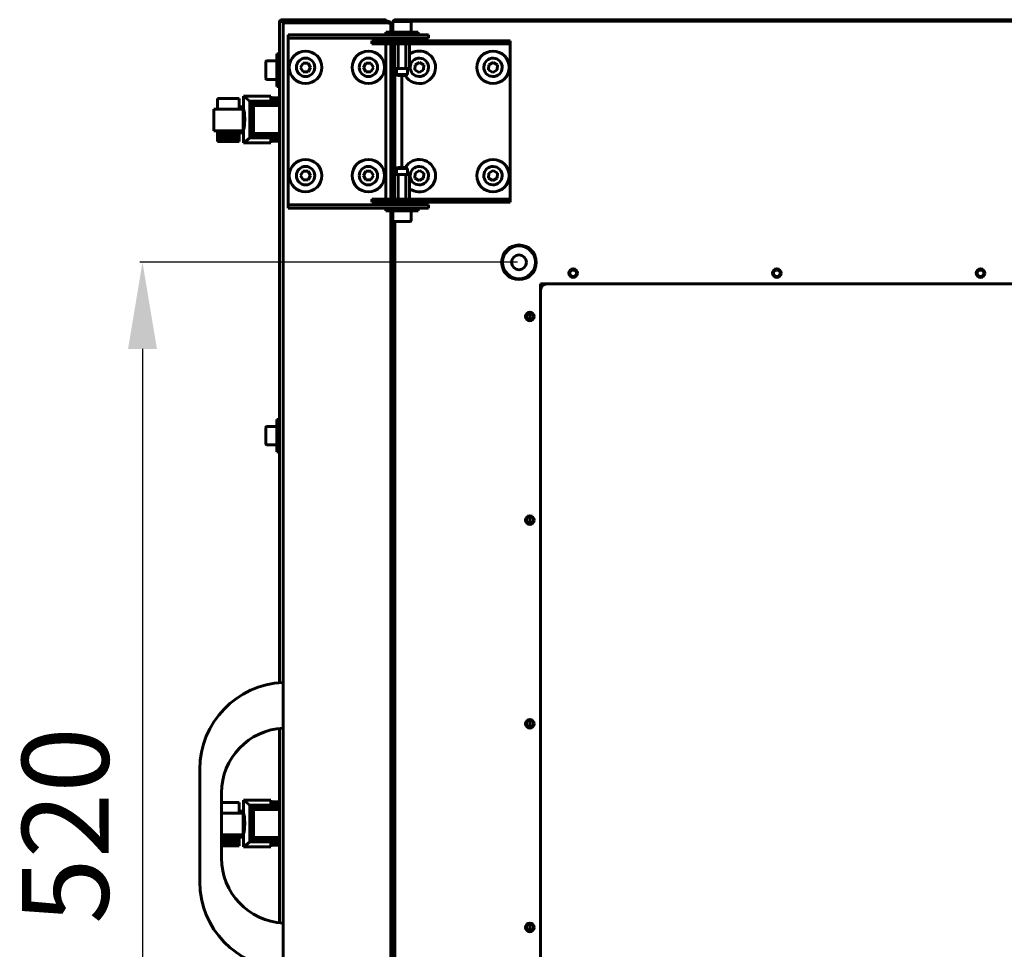
# Model space of a CAD drawing. Units: millimetres. Extents: x 627 to 42162, y 614 to 5540.
# Drawn here: x 15776 to 16231, y 3069 to 3498 of the extents above; entities that cross this region are included whole.
import ezdxf

# ---------------------------------------------------------------- set-up
doc = ezdxf.new("R2010")
doc.units = ezdxf.units.MM
doc.linetypes.add('K5LT_BASIC', pattern=[0])
doc.layers.add('Все виды', color=7, linetype='Continuous')
doc.styles.get("Standard").update_dxf_attribs({"font": 'arial.ttf'})
doc.dimstyles.new('ISO-25', dxfattribs={"dimtxt": 40, "dimasz": 40, "dimexe": 1.25, "dimexo": 0.625, "dimgap": 10, "dimtad": 1, "dimtxsty": 'Standard', "dimcen": 2.5, "dimadec": 0, "dimazin": 0, "dimtfac": 1, "dimtmove": 0, "dimatfit": 3, "dimfxl": 1, "dimarcsym": 0})

# ---------------------------------------------------------------- blocks, each defined once
blk = doc.blocks.new('*D84')
at = {"layer": 'Defpoints', "color": 0, "transparency": 16777216}
for p in [(16006.72, 3386.48), (15832.96, 2866.48), (16006.72, 2866.48)]:
    blk.add_point(p, dxfattribs=at)
at = {"layer": 'Все виды', "color": 0, "lineweight": -2, "transparency": 16777216}
for p, q in [((16006.1, 3386.48), (15831.71, 3386.48)), ((15832.96, 3346.48), (15832.96, 2906.48)), ((16006.1, 2866.48), (15831.71, 2866.48))]:
    blk.add_line(p, q, dxfattribs=at)
at = {"layer": 'Все виды', "color": 0, "transparency": 16777216}
for points in [[(15826.29, 3346.48), (15839.62, 3346.48), (15832.96, 3386.48)], [(15826.29, 2906.48), (15839.62, 2906.48), (15832.96, 2866.48)]]:
    blk.add_solid(points, dxfattribs=at)
at = {"layer": 'Все виды', "color": 0, "transparency": 16777216, "insert": (15802.53, 3126.48), "char_height": 40, "attachment_point": 5, "rotation": 90}
blk.add_mtext('520', dxfattribs=at)

msp = doc.modelspace()

# ---------------------------------------------------------------- linework, layer by layer
at = {"layer": 'Все виды', "linetype": 'K5LT_BASIC', "lineweight": 60}
for p, q in [((15896.121, 3497.182), (15896.13, 3497.182)), ((15896.121, 3461.208), (15896.121, 3497.182)), ((15896.121, 3497.17), (15896.121, 3497.182)), ((15896.122, 3497.163), (15896.121, 3497.17)), ((15896.123, 3497.161), (15896.122, 3497.163)), ((15897.421, 3498.482), (15944.421, 3498.482)), ((15897.421, 3497.711), (15897.421, 3498.482)), ((15898.798, 3497.711), (15897.421, 3497.711)), ((15897.93, 3496.482), (15897.921, 3496.482)), ((15897.921, 2756.482), (15897.921, 3496.482)), ((15897.921, 3496.47), (15897.921, 3496.482)), ((15897.922, 3496.463), (15897.921, 3496.47)), ((15897.923, 3496.461), (15897.922, 3496.463)), ((15897.924, 3496.462), (15897.923, 3496.461)), ((15897.926, 3496.466), (15897.924, 3496.462)), ((15897.928, 3496.473), (15897.926, 3496.466)), ((15899.221, 3497.782), (15946.221, 3497.782)), ((15899.221, 3497.011), (15899.221, 3497.782)), ((15946.221, 3497.011), (15899.221, 3497.011)), ((15944.421, 3498.482), (15944.421, 3497.782)), ((15946.221, 3497.782), (15946.221, 3497.011)), ((15947.521, 3496.482), (15947.47, 3496.482)), ((15947.521, 3495.074), (15947.521, 3496.482)), ((15947.521, 3496.482), (15948.221, 3496.482)), ((15947.521, 3496.366), (15947.521, 3492.682)), ((15947.521, 3492.682), (15947.521, 3495.074)), ((15948.221, 3496.482), (15948.221, 3492.682)), ((15948.421, 3497.182), (15948.471, 3497.182)), ((15948.421, 3492.682), (15948.421, 3497.182)), ((15948.471, 3497.257), (15948.471, 3492.682)), ((15948.896, 3497.682), (15954.633, 3497.682)), ((15949.721, 3498.482), (16583.721, 3498.482)), ((15949.721, 3497.782), (16583.721, 3497.782)), ((15950.721, 3497.682), (15950.721, 3497.782)), ((15950.721, 3497.782), (16582.721, 3497.782)), ((15954.633, 3497.682), (15956.546, 3497.682)), ((15956.971, 3497.257), (15956.971, 3492.682)), ((15900.221, 3489.982), (15900.221, 3491.482)), ((15900.221, 3491.482), (15902.426, 3491.482)), ((15900.221, 3489.982), (15900.221, 3487.982)), ((15902.426, 3489.982), (15900.221, 3489.982)), ((15902.426, 3491.482), (15929.763, 3491.482)), ((15929.763, 3489.982), (15902.426, 3489.982)), ((15929.763, 3491.482), (15937.558, 3491.482)), ((15937.558, 3489.982), (15929.763, 3489.982)), ((15949.924, 3491.482), (15937.558, 3491.482)), ((15949.924, 3489.982), (15937.558, 3489.982)), ((15945.221, 3492.682), (15960.221, 3492.682)), ((15945.221, 3492.682), (15945.221, 3491.482)), ((15945.221, 3488.782), (15945.221, 3489.982)), ((15947.521, 3489.982), (15947.521, 3488.782)), ((15947.521, 3488.782), (15947.521, 3489.982)), ((15949.924, 3491.482), (15964.924, 3491.482)), ((15964.924, 3489.982), (15949.924, 3489.982)), ((15960.221, 3492.682), (15960.221, 3491.482)), ((15964.924, 3489.982), (15964.924, 3491.482)), ((15900.221, 3487.982), (15900.221, 3414.982)), ((15938.755, 3488.782), (15953.755, 3488.782)), ((15938.755, 3488.782), (15938.755, 3487.282)), ((15953.755, 3487.282), (15938.755, 3487.282)), ((15945.221, 3415.682), (15945.221, 3487.282)), ((15947.521, 3487.282), (15947.521, 3415.682)), ((15947.521, 3415.682), (15947.521, 3487.282)), ((15947.721, 3488.882), (15947.721, 3489.732)), ((15948.221, 3487.282), (15948.221, 3415.682)), ((15948.421, 3450.182), (15948.421, 3487.282)), ((15949.121, 3487.282), (15949.121, 3450.182)), ((15949.271, 3487.282), (15949.271, 3476.232)), ((15950.996, 3487.282), (15950.996, 3476.232)), ((15970.99, 3488.782), (15953.755, 3488.782)), ((15970.99, 3487.282), (15953.755, 3487.282)), ((15954.446, 3487.282), (15954.446, 3476.232)), ((15956.171, 3487.282), (15956.171, 3476.232)), ((15957.721, 3488.882), (15957.721, 3489.732)), ((15970.99, 3488.782), (15979.377, 3488.782)), ((15979.377, 3487.282), (15970.99, 3487.282)), ((16001.107, 3488.782), (15979.377, 3488.782)), ((16001.107, 3487.282), (15979.377, 3487.282)), ((16001.107, 3488.782), (16002.721, 3488.782)), ((16002.721, 3487.282), (16001.107, 3487.282)), ((16002.721, 3488.782), (16002.721, 3487.282)), ((16002.721, 3485.282), (16002.721, 3487.282)), ((15896.121, 3482.682), (15894.921, 3482.682)), ((15894.921, 3475.182), (15894.921, 3482.682)), ((15896.121, 3475.182), (15896.121, 3482.682)), ((16002.721, 3417.682), (16002.721, 3485.282)), ((15889.921, 3479.007), (15889.921, 3475.182)), ((15890.346, 3479.432), (15894.921, 3479.432)), ((15907.066, 3478.482), (15905.911, 3476.482)), ((15905.911, 3476.482), (15907.066, 3474.482)), ((15909.375, 3478.482), (15907.066, 3478.482)), ((15910.53, 3476.482), (15909.375, 3478.482)), ((15909.375, 3474.482), (15910.53, 3476.482)), ((15936.066, 3478.482), (15934.911, 3476.482)), ((15934.911, 3476.482), (15936.066, 3474.482)), ((15938.375, 3478.482), (15936.066, 3478.482)), ((15939.53, 3476.482), (15938.375, 3478.482)), ((15938.375, 3474.482), (15939.53, 3476.482)), ((15949.121, 3478.632), (15949.271, 3478.632)), ((15949.121, 3476.907), (15949.271, 3476.907)), ((15958.694, 3475.375), (15958.749, 3477.684)), ((15958.749, 3477.684), (15960.776, 3478.79)), ((15960.776, 3478.79), (15962.748, 3477.588)), ((15962.748, 3477.588), (15962.693, 3475.279)), ((15992.694, 3475.375), (15992.749, 3477.684)), ((15992.749, 3477.684), (15994.776, 3478.79)), ((15994.776, 3478.79), (15996.748, 3477.588)), ((15996.748, 3477.588), (15996.693, 3475.279)), ((15889.921, 3475.182), (15889.921, 3471.357)), ((15894.921, 3467.682), (15894.921, 3475.182)), ((15896.121, 3467.682), (15896.121, 3475.182)), ((15907.066, 3474.482), (15909.375, 3474.482)), ((15936.066, 3474.482), (15938.375, 3474.482)), ((15949.121, 3473.457), (15949.421, 3473.457)), ((15949.121, 3471.732), (15949.421, 3471.732)), ((15949.421, 3426.961), (15949.421, 3476.002)), ((15949.56, 3475.982), (15949.521, 3475.982)), ((15949.56, 3475.982), (15950.706, 3475.982)), ((15950.221, 3475.982), (15950.221, 3473.182)), ((15950.221, 3473.182), (15955.221, 3473.182)), ((15950.221, 3473.182), (15950.721, 3472.682)), ((15951.575, 3475.982), (15950.706, 3475.982)), ((15950.721, 3472.682), (15954.721, 3472.682)), ((15951.575, 3475.982), (15953.867, 3475.982)), ((15952.721, 3472.682), (15952.721, 3430.282)), ((15954.735, 3475.982), (15953.867, 3475.982)), ((15955.221, 3473.182), (15954.721, 3472.682)), ((15954.735, 3475.982), (15955.881, 3475.982)), ((15955.221, 3475.982), (15955.221, 3473.182)), ((15955.921, 3475.982), (15955.881, 3475.982)), ((15960.666, 3474.173), (15958.694, 3475.375)), ((15962.693, 3475.279), (15960.666, 3474.173)), ((15994.666, 3474.173), (15992.694, 3475.375)), ((15996.693, 3475.279), (15994.666, 3474.173)), ((15890.346, 3470.932), (15894.921, 3470.932)), ((15896.121, 3467.682), (15894.921, 3467.682)), ((15879.617, 3463.14), (15879.617, 3458.162)), ((15892.15, 3463.14), (15879.617, 3463.14)), ((15879.617, 3463.14), (15882.464, 3460.826)), ((15892.15, 3461.208), (15892.15, 3463.14)), ((15867.609, 3457.178), (15867.609, 3462.133)), ((15877.617, 3462.133), (15867.609, 3462.133)), ((15877.617, 3462.133), (15877.617, 3457.178)), ((15879.617, 3458.182), (15877.617, 3458.182)), ((15879.617, 3458.162), (15879.617, 3446.202)), ((15882.464, 3460.826), (15882.471, 3460.815)), ((15896.121, 3460.826), (15882.464, 3460.826)), ((15882.471, 3460.815), (15882.471, 3444.016)), ((15882.471, 3460.815), (15882.569, 3460.743)), ((15882.569, 3460.743), (15882.595, 3460.687)), ((15896.121, 3460.743), (15882.569, 3460.743)), ((15882.595, 3460.687), (15882.77, 3460.495)), ((15882.595, 3460.687), (15882.595, 3444.135)), ((15882.77, 3460.495), (15882.802, 3460.446)), ((15896.121, 3460.495), (15882.77, 3460.495)), ((15882.802, 3460.446), (15883.076, 3460.206)), ((15882.802, 3460.446), (15882.802, 3444.35)), ((15896.121, 3460.206), (15883.076, 3460.206)), ((15883.076, 3460.206), (15883.133, 3460.116)), ((15883.133, 3460.116), (15883.456, 3459.793)), ((15883.133, 3460.116), (15883.133, 3444.715)), ((15883.456, 3459.793), (15883.546, 3459.618)), ((15896.121, 3459.793), (15883.456, 3459.793)), ((15883.546, 3459.618), (15883.546, 3445.212)), ((15883.546, 3459.618), (15883.801, 3459.338)), ((15896.121, 3459.338), (15883.801, 3459.338)), ((15883.801, 3459.338), (15883.96, 3458.957)), ((15883.96, 3458.957), (15884.19, 3458.842)), ((15883.96, 3458.957), (15883.96, 3445.874)), ((15884.19, 3458.842), (15884.19, 3445.989)), ((15896.121, 3458.842), (15884.19, 3458.842)), ((15892.15, 3462.426), (15896.121, 3462.426)), ((15896.121, 3461.208), (15892.15, 3461.208)), ((15896.121, 3462.426), (15896.121, 3461.208)), ((15896.121, 3460.826), (15896.121, 3461.208)), ((15896.121, 3460.743), (15896.121, 3460.826)), ((15896.121, 3460.495), (15896.121, 3460.743)), ((15896.121, 3460.206), (15896.121, 3460.495)), ((15896.121, 3459.793), (15896.121, 3460.206)), ((15896.121, 3459.338), (15896.121, 3459.793)), ((15896.121, 3458.842), (15896.121, 3459.338)), ((15896.121, 3445.989), (15896.121, 3458.842)), ((15865.877, 3447.185), (15865.885, 3457.178)), ((15865.884, 3457.137), (15865.877, 3457.137)), ((15865.877, 3457.137), (15865.877, 3447.144)), ((15879.382, 3457.178), (15865.885, 3457.178)), ((15879.382, 3457.178), (15879.39, 3447.185)), ((15879.9, 3456.182), (15879.617, 3456.182)), ((15948.421, 3450.182), (15949.121, 3450.182)), ((15879.39, 3447.185), (15865.877, 3447.185)), ((15865.877, 3447.144), (15867.609, 3447.18)), ((15867.609, 3447.144), (15865.877, 3447.144)), ((15867.609, 3446.07), (15867.609, 3447.185)), ((15877.617, 3446.07), (15867.609, 3446.07)), ((15867.609, 3445.12), (15867.609, 3446.07)), ((15877.617, 3445.12), (15867.609, 3445.12)), ((15867.609, 3444.253), (15867.609, 3445.12)), ((15877.617, 3447.185), (15877.617, 3446.07)), ((15879.617, 3446.182), (15877.617, 3446.182)), ((15877.617, 3446.07), (15877.617, 3445.12)), ((15877.617, 3445.12), (15877.617, 3444.253)), ((15879.799, 3448.182), (15879.617, 3448.182)), ((15879.617, 3446.202), (15879.617, 3441.686)), ((15883.076, 3444.625), (15882.802, 3444.35)), ((15883.133, 3444.715), (15883.076, 3444.625)), ((15896.121, 3444.625), (15883.076, 3444.625)), ((15883.456, 3445.038), (15883.133, 3444.715)), ((15883.546, 3445.212), (15883.456, 3445.038)), ((15896.121, 3445.038), (15883.456, 3445.038)), ((15883.801, 3445.493), (15883.546, 3445.212)), ((15883.96, 3445.874), (15883.801, 3445.493)), ((15896.121, 3445.493), (15883.801, 3445.493)), ((15884.19, 3445.989), (15883.96, 3445.874)), ((15896.121, 3445.989), (15884.19, 3445.989)), ((15896.121, 3445.493), (15896.121, 3445.989)), ((15896.121, 3445.038), (15896.121, 3445.493)), ((15896.121, 3444.625), (15896.121, 3445.038)), ((15896.121, 3444.294), (15896.121, 3444.625)), ((15867.609, 3443.51), (15867.609, 3444.253)), ((15877.617, 3444.253), (15867.609, 3444.253)), ((15867.609, 3442.932), (15867.609, 3443.51)), ((15877.617, 3443.51), (15867.609, 3443.51)), ((15877.617, 3442.932), (15867.609, 3442.932)), ((15867.609, 3442.519), (15867.609, 3442.932)), ((15867.609, 3442.271), (15867.609, 3442.519)), ((15877.617, 3442.519), (15867.609, 3442.519)), ((15867.609, 3442.189), (15867.609, 3442.271)), ((15877.617, 3442.271), (15867.609, 3442.271)), ((15877.617, 3442.189), (15867.609, 3442.189)), ((15877.617, 3444.253), (15877.617, 3443.51)), ((15877.617, 3443.51), (15877.617, 3442.932)), ((15877.617, 3442.932), (15877.617, 3442.519)), ((15877.617, 3442.519), (15877.617, 3442.271)), ((15877.617, 3442.271), (15877.617, 3442.189)), ((15879.617, 3441.686), (15879.672, 3441.686)), ((15882.464, 3444.005), (15879.672, 3441.686)), ((15892.15, 3441.686), (15879.672, 3441.686)), ((15882.471, 3444.016), (15882.464, 3444.005)), ((15896.121, 3444.005), (15882.464, 3444.005)), ((15882.569, 3444.087), (15882.471, 3444.016)), ((15882.595, 3444.135), (15882.569, 3444.087)), ((15896.121, 3444.087), (15882.569, 3444.087)), ((15882.77, 3444.294), (15882.595, 3444.135)), ((15882.802, 3444.35), (15882.77, 3444.294)), ((15896.121, 3444.294), (15882.77, 3444.294)), ((15892.15, 3443.614), (15896.121, 3443.614)), ((15892.15, 3441.686), (15892.15, 3443.614)), ((15896.121, 3442.386), (15892.15, 3442.386)), ((15896.121, 3444.087), (15896.121, 3444.294)), ((15896.121, 3444.005), (15896.121, 3444.087)), ((15896.121, 3443.614), (15896.121, 3444.005)), ((15896.121, 3192.373), (15896.121, 3443.614)), ((15896.121, 3443.614), (15896.121, 3442.386)), ((15948.421, 3440.732), (15948.421, 3443.732)), ((15948.421, 3443.732), (15949.121, 3443.732)), ((15948.421, 3415.682), (15948.421, 3440.732)), ((15949.121, 3443.732), (15949.421, 3443.732)), ((15949.121, 3443.732), (15949.121, 3440.732)), ((15949.121, 3415.682), (15949.121, 3440.732)), ((15907.066, 3428.482), (15905.911, 3426.482)), ((15905.911, 3426.482), (15907.066, 3424.482)), ((15909.375, 3428.482), (15907.066, 3428.482)), ((15910.53, 3426.482), (15909.375, 3428.482)), ((15909.375, 3424.482), (15910.53, 3426.482)), ((15936.066, 3428.482), (15934.911, 3426.482)), ((15934.911, 3426.482), (15936.066, 3424.482)), ((15938.375, 3428.482), (15936.066, 3428.482)), ((15939.53, 3426.482), (15938.375, 3428.482)), ((15938.375, 3424.482), (15939.53, 3426.482)), ((15949.271, 3415.682), (15949.271, 3426.732)), ((15949.56, 3426.982), (15949.521, 3426.982)), ((15949.56, 3426.982), (15950.706, 3426.982)), ((15950.221, 3429.782), (15950.721, 3430.282)), ((15950.221, 3426.982), (15950.221, 3429.782)), ((15950.221, 3429.782), (15955.221, 3429.782)), ((15951.575, 3426.982), (15950.706, 3426.982)), ((15950.721, 3430.282), (15954.721, 3430.282)), ((15950.996, 3415.682), (15950.996, 3426.732)), ((15951.575, 3426.982), (15953.867, 3426.982)), ((15954.735, 3426.982), (15953.867, 3426.982)), ((15954.446, 3415.682), (15954.446, 3426.732)), ((15955.221, 3429.782), (15954.721, 3430.282)), ((15954.735, 3426.982), (15955.881, 3426.982)), ((15955.221, 3426.982), (15955.221, 3429.782)), ((15955.921, 3426.982), (15955.881, 3426.982)), ((15956.171, 3415.682), (15956.171, 3426.732)), ((15958.694, 3425.375), (15958.749, 3427.684)), ((15958.749, 3427.684), (15960.776, 3428.79)), ((15960.776, 3428.79), (15962.748, 3427.588)), ((15962.748, 3427.588), (15962.693, 3425.279)), ((15992.694, 3425.375), (15992.749, 3427.684)), ((15992.749, 3427.684), (15994.776, 3428.79)), ((15994.776, 3428.79), (15996.748, 3427.588)), ((15996.748, 3427.588), (15996.693, 3425.279)), ((15907.066, 3424.482), (15909.375, 3424.482)), ((15936.066, 3424.482), (15938.375, 3424.482)), ((15960.666, 3424.173), (15958.694, 3425.375)), ((15962.693, 3425.279), (15960.666, 3424.173)), ((15994.666, 3424.173), (15992.694, 3425.375)), ((15996.693, 3425.279), (15994.666, 3424.173)), ((16002.721, 3415.682), (16002.721, 3417.682)), ((15900.221, 3414.982), (15900.221, 3412.982)), ((15900.221, 3411.482), (15900.221, 3412.982)), ((15900.221, 3412.982), (15902.426, 3412.982)), ((15902.426, 3412.982), (15929.763, 3412.982)), ((15929.763, 3412.982), (15937.558, 3412.982)), ((15937.558, 3412.982), (15949.924, 3412.982)), ((15938.755, 3415.682), (15938.755, 3414.182)), ((15938.755, 3415.682), (15953.755, 3415.682)), ((15953.755, 3414.182), (15938.755, 3414.182)), ((15945.221, 3412.982), (15945.221, 3414.182)), ((15947.521, 3414.182), (15947.521, 3412.982)), ((15947.521, 3412.982), (15947.521, 3414.182)), ((15947.721, 3414.082), (15947.721, 3413.232)), ((15949.924, 3412.982), (15964.924, 3412.982)), ((15953.755, 3415.682), (15970.99, 3415.682)), ((15953.755, 3414.182), (15970.99, 3414.182)), ((15957.721, 3414.082), (15957.721, 3413.232)), ((15964.924, 3411.482), (15964.924, 3412.982)), ((15970.99, 3415.682), (15979.377, 3415.682)), ((15979.377, 3414.182), (15970.99, 3414.182)), ((15979.377, 3415.682), (16001.107, 3415.682)), ((16001.107, 3414.182), (15979.377, 3414.182)), ((16001.107, 3415.682), (16002.721, 3415.682)), ((16002.721, 3414.182), (16001.107, 3414.182)), ((16002.721, 3415.682), (16002.721, 3414.182)), ((15902.426, 3411.482), (15900.221, 3411.482)), ((15902.426, 3411.482), (15929.763, 3411.482)), ((15937.558, 3411.482), (15929.763, 3411.482)), ((15937.558, 3411.482), (15949.924, 3411.482)), ((15945.221, 3410.282), (15945.221, 3411.482)), ((15945.221, 3410.282), (15960.221, 3410.282)), ((15947.521, 3410.282), (15947.521, 2842.682)), ((15947.521, 2842.682), (15947.521, 3410.282)), ((15948.221, 3410.282), (15948.221, 2842.682)), ((15948.421, 2857.182), (15948.421, 3410.282)), ((15948.471, 3405.707), (15948.471, 3410.282)), ((15964.924, 3411.482), (15949.924, 3411.482)), ((15956.971, 3405.707), (15956.971, 3410.282)), ((15960.221, 3410.282), (15960.221, 3411.482)), ((15948.896, 3405.282), (15954.633, 3405.282)), ((15949.121, 2857.182), (15949.121, 3405.282)), ((15949.421, 2847.682), (15949.421, 3405.282)), ((15954.633, 3405.282), (15956.546, 3405.282)), ((16032.653, 3382.782), (16030.788, 3382.782)), ((16126.653, 3382.782), (16124.788, 3382.782)), ((16220.653, 3382.782), (16218.788, 3382.782)), ((16516.721, 3376.482), (16016.721, 3376.482)), ((16016.721, 3376.482), (16016.721, 2876.482)), ((16011.721, 3363.082), (16011.721, 3359.882)), ((15896.121, 3313.982), (15894.921, 3313.982)), ((15894.921, 3306.482), (15894.921, 3313.982)), ((15896.121, 3306.482), (15896.121, 3313.982)), ((15889.921, 3310.307), (15889.921, 3306.482)), ((15890.346, 3310.732), (15894.921, 3310.732)), ((15948.421, 3311.482), (15948.321, 3311.482)), ((15889.921, 3306.482), (15889.921, 3302.657)), ((15894.921, 3298.982), (15894.921, 3306.482)), ((15896.121, 3298.982), (15896.121, 3306.482)), ((15890.346, 3302.232), (15894.921, 3302.232)), ((15948.421, 3301.482), (15948.321, 3301.482)), ((15896.121, 3298.982), (15894.921, 3298.982)), ((16011.721, 3269.082), (16011.721, 3265.882)), ((16011.721, 3175.082), (16011.721, 3171.882)), ((15896.121, 3136.208), (15896.121, 3171.337)), ((15859.421, 3152.51), (15859.421, 3100.453)), ((15869.421, 3141.519), (15869.421, 3111.444)), ((15877.617, 3137.133), (15869.421, 3137.133)), ((15877.617, 3137.133), (15877.617, 3132.178)), ((15879.617, 3138.14), (15879.617, 3133.162)), ((15892.15, 3138.14), (15879.617, 3138.14)), ((15879.617, 3138.14), (15882.464, 3135.826)), ((15882.464, 3135.826), (15882.471, 3135.815)), ((15896.121, 3135.826), (15882.464, 3135.826)), ((15882.471, 3135.815), (15882.471, 3119.016)), ((15882.471, 3135.815), (15882.569, 3135.743)), ((15882.569, 3135.743), (15882.595, 3135.687)), ((15896.121, 3135.743), (15882.569, 3135.743)), ((15882.595, 3135.687), (15882.77, 3135.495)), ((15882.595, 3135.687), (15882.595, 3119.135)), ((15882.77, 3135.495), (15882.802, 3135.446)), ((15896.121, 3135.495), (15882.77, 3135.495)), ((15892.15, 3136.208), (15892.15, 3138.14)), ((15892.15, 3137.426), (15896.121, 3137.426)), ((15896.121, 3136.208), (15892.15, 3136.208)), ((15896.121, 3137.426), (15896.121, 3136.208)), ((15896.121, 3135.826), (15896.121, 3136.208)), ((15896.121, 3135.743), (15896.121, 3135.826)), ((15896.121, 3135.495), (15896.121, 3135.743)), ((15896.121, 3135.206), (15896.121, 3135.495)), ((15879.382, 3132.178), (15869.421, 3132.178)), ((15879.617, 3133.182), (15877.617, 3133.182)), ((15879.382, 3132.178), (15879.39, 3122.185)), ((15879.617, 3133.162), (15879.617, 3121.202)), ((15879.9, 3131.182), (15879.617, 3131.182)), ((15882.802, 3135.446), (15883.076, 3135.206)), ((15882.802, 3135.446), (15882.802, 3119.35)), ((15896.121, 3135.206), (15883.076, 3135.206)), ((15883.076, 3135.206), (15883.133, 3135.116)), ((15883.133, 3135.116), (15883.456, 3134.793)), ((15883.133, 3135.116), (15883.133, 3119.715)), ((15883.456, 3134.793), (15883.546, 3134.618)), ((15896.121, 3134.793), (15883.456, 3134.793)), ((15883.546, 3134.618), (15883.546, 3120.212)), ((15883.546, 3134.618), (15883.801, 3134.338)), ((15896.121, 3134.338), (15883.801, 3134.338)), ((15883.801, 3134.338), (15883.96, 3133.957)), ((15883.96, 3133.957), (15884.19, 3133.842)), ((15883.96, 3133.957), (15883.96, 3120.874)), ((15884.19, 3133.842), (15884.19, 3120.989)), ((15896.121, 3133.842), (15884.19, 3133.842)), ((15896.121, 3134.793), (15896.121, 3135.206)), ((15896.121, 3134.338), (15896.121, 3134.793)), ((15896.121, 3133.842), (15896.121, 3134.338)), ((15896.121, 3120.989), (15896.121, 3133.842)), ((15879.39, 3122.185), (15869.421, 3122.185)), ((15877.617, 3122.185), (15877.617, 3121.07)), ((15879.799, 3123.182), (15879.617, 3123.182)), ((15877.617, 3121.07), (15869.421, 3121.07)), ((15877.617, 3120.12), (15869.421, 3120.12)), ((15877.617, 3119.253), (15869.421, 3119.253)), ((15877.617, 3118.51), (15869.421, 3118.51)), ((15877.617, 3117.932), (15869.421, 3117.932)), ((15877.617, 3117.519), (15869.421, 3117.519)), ((15879.617, 3121.182), (15877.617, 3121.182)), ((15877.617, 3121.07), (15877.617, 3120.12)), ((15877.617, 3120.12), (15877.617, 3119.253)), ((15877.617, 3119.253), (15877.617, 3118.51)), ((15877.617, 3118.51), (15877.617, 3117.932)), ((15877.617, 3117.932), (15877.617, 3117.519)), ((15877.617, 3117.519), (15877.617, 3117.271)), ((15879.617, 3121.202), (15879.617, 3116.686)), ((15882.464, 3119.005), (15879.672, 3116.686)), ((15882.471, 3119.016), (15882.464, 3119.005)), ((15896.121, 3119.005), (15882.464, 3119.005)), ((15882.569, 3119.087), (15882.471, 3119.016)), ((15882.595, 3119.135), (15882.569, 3119.087)), ((15896.121, 3119.087), (15882.569, 3119.087)), ((15882.77, 3119.294), (15882.595, 3119.135)), ((15882.802, 3119.35), (15882.77, 3119.294)), ((15896.121, 3119.294), (15882.77, 3119.294)), ((15883.076, 3119.625), (15882.802, 3119.35)), ((15883.133, 3119.715), (15883.076, 3119.625)), ((15896.121, 3119.625), (15883.076, 3119.625)), ((15883.456, 3120.038), (15883.133, 3119.715)), ((15883.546, 3120.212), (15883.456, 3120.038)), ((15896.121, 3120.038), (15883.456, 3120.038)), ((15883.801, 3120.493), (15883.546, 3120.212)), ((15883.96, 3120.874), (15883.801, 3120.493)), ((15896.121, 3120.493), (15883.801, 3120.493)), ((15884.19, 3120.989), (15883.96, 3120.874)), ((15896.121, 3120.989), (15884.19, 3120.989)), ((15892.15, 3118.614), (15896.121, 3118.614)), ((15892.15, 3116.686), (15892.15, 3118.614)), ((15896.121, 3117.386), (15892.15, 3117.386)), ((15896.121, 3120.493), (15896.121, 3120.989)), ((15896.121, 3120.038), (15896.121, 3120.493)), ((15896.121, 3119.625), (15896.121, 3120.038)), ((15896.121, 3119.294), (15896.121, 3119.625)), ((15896.121, 3119.087), (15896.121, 3119.294)), ((15896.121, 3119.005), (15896.121, 3119.087)), ((15896.121, 3118.614), (15896.121, 3119.005)), ((15896.121, 3118.614), (15896.121, 3117.386)), ((15896.121, 3081.626), (15896.121, 3118.614)), ((15877.617, 3117.271), (15869.421, 3117.271)), ((15877.617, 3117.189), (15869.421, 3117.189)), ((15877.617, 3117.271), (15877.617, 3117.189)), ((15879.617, 3116.686), (15879.672, 3116.686)), ((15892.15, 3116.686), (15879.672, 3116.686)), ((16011.721, 3081.082), (16011.721, 3077.882))]:
    msp.add_line(p, q, dxfattribs=at)
for centre, radius in [((15908.221, 3476.482), 7.5), ((15937.221, 3476.482), 7.5), ((15994.721, 3476.482), 7.5), ((15908.221, 3426.482), 7.5), ((15937.221, 3426.482), 7.5), ((15994.721, 3426.482), 7.5), ((16006.721, 3386.482), 8), ((16006.721, 3386.482), 7.6), ((16006.721, 3386.482), 3.4), ((16031.721, 3381.482), 2), ((16031.721, 3381.482), 1.6), ((16125.721, 3381.482), 2), ((16125.721, 3381.482), 1.6), ((16219.721, 3381.482), 2), ((16219.721, 3381.482), 1.6), ((16011.721, 3361.482), 2), ((16011.721, 3361.482), 1.6), ((16011.721, 3267.482), 2), ((16011.721, 3267.482), 1.6), ((16011.721, 3173.482), 2), ((16011.721, 3173.482), 1.6), ((16011.721, 3079.482), 2), ((16011.721, 3079.482), 1.6)]:
    msp.add_circle(centre, radius, dxfattribs=at)
for centre, radius, start, end in [((15897.421, 3497.182), 1.3, 174.06427, 180), ((15896.112, 3497.172), 0.0155, 313.37354, 4.25337), ((15897.421, 3497.182), 1.3, 90, 174.06427), ((15897.421, 3497.182), 0.6, 90, 121.50057), ((15899.221, 3496.482), 1.3, 174.06427, 180), ((15899.221, 3496.482), 1.3, 90, 174.06427), ((15899.221, 3496.482), 0.6, 90, 121.50057), ((15944.421, 3497.182), 1.3, 27.48643, 90), ((15944.421, 3497.182), 0.6, 89.98858, 90), ((15946.221, 3496.482), 1.3, 0, 90), ((15946.221, 3496.482), 0.6, 39.19635, 90), ((15949.721, 3497.182), 1.3, 90, 180), ((15948.896, 3497.257), 0.425, 90, 180), ((15949.721, 3497.182), 0.6, 90, 123.55731), ((15956.546, 3497.257), 0.425, 0, 90), ((15947.971, 3489.732), 0.25, 90, 180), ((15957.471, 3489.732), 0.25, 0, 90), ((15947.971, 3488.882), 0.25, 180, 203.57818), ((15957.471, 3488.882), 0.25, 336.42182, 0), ((15960.721, 3476.482), 7.5, 8.32118, 127.34887), ((15890.346, 3479.007), 0.425, 90, 180), ((15908.221, 3476.482), 4.25, 270, 180), ((15908.221, 3476.482), 4.25, 180, 270), ((15937.221, 3476.482), 4.25, 270, 180), ((15937.221, 3476.482), 4.25, 180, 270), ((15948.171, 3479.932), 0.25, 0, 78.46304), ((15960.721, 3476.482), 7.5, 210.44205, 8.32118), ((15960.721, 3476.482), 4.25, 178.63296, 268.63296), ((15960.721, 3476.482), 4.25, 268.63296, 178.63296), ((15994.721, 3476.482), 4.25, 178.63296, 268.63296), ((15994.721, 3476.482), 4.25, 268.63296, 178.63296), ((15949.521, 3476.232), 0.25, 180, 270), ((15955.921, 3476.232), 0.25, 270, 0), ((15890.346, 3471.357), 0.425, 180, 270), ((15948.171, 3470.432), 0.25, 281.53696, 0), ((15949.721, 3450.182), 1.3, 180, 256.65764), ((15949.721, 3450.182), 0.6, 180, 240), ((15960.721, 3426.482), 7.5, 8.32118, 149.55795), ((15908.221, 3426.482), 4.25, 270, 180), ((15908.221, 3426.482), 4.25, 180, 270), ((15937.221, 3426.482), 4.25, 270, 180), ((15937.221, 3426.482), 4.25, 180, 270), ((15949.521, 3426.732), 0.25, 90, 180), ((15955.921, 3426.732), 0.25, 0, 90), ((15960.721, 3426.482), 7.5, 232.65113, 8.32118), ((15960.721, 3426.482), 4.25, 178.63296, 268.63296), ((15960.721, 3426.482), 4.25, 268.63296, 178.63296), ((15994.721, 3426.482), 4.25, 178.63296, 268.63296), ((15994.721, 3426.482), 4.25, 268.63296, 178.63296), ((15947.971, 3414.082), 0.25, 156.42182, 180), ((15947.971, 3413.232), 0.25, 180, 270), ((15957.471, 3413.232), 0.25, 270, 0), ((15957.471, 3414.082), 0.25, 0, 23.57818), ((15948.896, 3405.707), 0.425, 180, 270), ((15956.546, 3405.707), 0.425, 270, 0), ((16019.721, 3373.482), 3, 90, 180), ((15890.346, 3310.307), 0.425, 90, 180), ((15948.321, 3311.232), 0.25, 90, 113.57818), ((15890.346, 3302.657), 0.425, 180, 270), ((15948.321, 3301.732), 0.25, 246.42182, 270), ((15899.421, 3152.51), 40, 92.1491, 180), ((15899.421, 3141.519), 30, 92.86598, 180), ((15899.421, 3111.444), 30, 180, 267.13402), ((15899.421, 3100.453), 40, 180, 267.8509)]:
    msp.add_arc(centre, radius, start, end, dxfattribs=at)
for points, knots in [([(15897.421, 3497.711), (15897.339, 3497.711), (15897.187, 3497.704), (15896.979, 3497.678), (15896.797, 3497.64), (15896.632, 3497.591), (15896.483, 3497.53), (15896.354, 3497.458), (15896.252, 3497.379), (15896.182, 3497.299), (15896.144, 3497.23), (15896.131, 3497.19), (15896.128, 3497.173)], [0, 0, 0, 0, 1.6598241, 3.1083111, 4.4033007, 5.734791, 7.1101203, 8.470951, 9.8426781, 11.1949604, 12.248753, 13, 13, 13, 13]), ([(15899.221, 3497.011), (15899.154, 3497.011), (15899.042, 3497.007), (15898.882, 3496.991), (15898.738, 3496.97), (15898.586, 3496.937), (15898.433, 3496.891), (15898.295, 3496.835), (15898.167, 3496.766), (15898.055, 3496.684), (15897.967, 3496.583), (15897.936, 3496.51), (15897.928, 3496.473)], [0, 0, 0, 0, 1.3003091, 2.1872066, 3.1923277, 4.295064, 5.5134447, 6.8522665, 8.0180548, 9.561176, 11.280802, 13, 13, 13, 13]), ([(15949.56, 3475.982), (15949.504, 3475.982), (15949.447, 3475.99), (15949.365, 3476.037), (15949.338, 3476.058), (15949.291, 3476.124), (15949.271, 3476.174), (15949.271, 3476.232)], [0, 0, 0, 0, 0.5, 0.5, 0.75, 0.75, 1, 1, 1, 1]), ([(15950.996, 3476.232), (15950.996, 3476.203), (15950.99, 3476.175), (15950.974, 3476.127), (15950.963, 3476.108), (15950.928, 3476.058), (15950.901, 3476.037), (15950.82, 3475.99), (15950.762, 3475.982), (15950.706, 3475.982)], [0, 0, 0, 0, 0.125, 0.125, 0.25, 0.25, 0.5, 0.5, 1, 1, 1, 1]), ([(15951.575, 3475.982), (15951.462, 3475.982), (15951.347, 3475.99), (15951.183, 3476.037), (15951.13, 3476.058), (15951.037, 3476.124), (15950.996, 3476.173), (15950.996, 3476.232)], [0, 0, 0, 0, 0.5, 0.5, 0.75, 0.75, 1, 1, 1, 1]), ([(15954.446, 3476.232), (15954.446, 3476.203), (15954.435, 3476.175), (15954.403, 3476.127), (15954.381, 3476.108), (15954.311, 3476.058), (15954.258, 3476.037), (15954.094, 3475.99), (15953.98, 3475.982), (15953.867, 3475.982)], [0, 0, 0, 0, 0.125, 0.125, 0.25, 0.25, 0.5, 0.5, 1, 1, 1, 1]), ([(15954.735, 3475.982), (15954.679, 3475.982), (15954.621, 3475.99), (15954.539, 3476.037), (15954.513, 3476.058), (15954.466, 3476.124), (15954.446, 3476.173), (15954.446, 3476.232)], [0, 0, 0, 0, 0.5, 0.5, 0.75, 0.75, 1, 1, 1, 1]), ([(15956.171, 3476.232), (15956.171, 3476.203), (15956.165, 3476.175), (15956.149, 3476.127), (15956.138, 3476.108), (15956.103, 3476.058), (15956.077, 3476.037), (15955.995, 3475.99), (15955.938, 3475.982), (15955.881, 3475.982)], [0, 0, 0, 0, 0.125, 0.125, 0.25, 0.25, 0.5, 0.5, 1, 1, 1, 1]), ([(15879.617, 3456.954), (15879.633, 3456.953), (15879.662, 3456.939), (15879.706, 3456.884), (15879.738, 3456.821), (15879.786, 3456.698), (15879.833, 3456.532), (15879.882, 3456.287), (15879.911, 3456.116), (15879.945, 3455.89), (15879.973, 3455.658), (15880.011, 3455.295), (15880.039, 3454.969), (15880.068, 3454.534), (15880.09, 3454.119), (15880.114, 3453.516), (15880.129, 3452.751), (15880.126, 3451.953), (15880.112, 3451.298), (15880.094, 3450.788), (15880.067, 3450.255), (15880.038, 3449.845), (15879.999, 3449.403), (15879.967, 3449.107), (15879.919, 3448.754), (15879.871, 3448.472), (15879.821, 3448.254), (15879.781, 3448.117), (15879.748, 3448.028), (15879.709, 3447.947), (15879.666, 3447.889), (15879.633, 3447.873), (15879.617, 3447.872)], [0, 0, 0, 0, 1.0071627, 1.7691711, 2.77367, 3.0193574, 4.8625642, 5.8950469, 6.4935754, 6.9964703, 8.5182624, 8.8851936, 10.4230597, 11.3657952, 12.3930322, 13.6114813, 15.7943497, 17.7575103, 19.1334449, 20.4127695, 21.479115, 23.1912624, 23.7650616, 25.3822411, 26.0455487, 27.6007574, 28.9089868, 29.4920021, 30.2803638, 31.0039183, 31.962288, 33, 33, 33, 33]), ([(15949.56, 3426.982), (15949.504, 3426.982), (15949.447, 3426.973), (15949.365, 3426.926), (15949.338, 3426.905), (15949.291, 3426.839), (15949.271, 3426.789), (15949.271, 3426.732)], [0, 0, 0, 0, 0.5, 0.5, 0.75, 0.75, 1, 1, 1, 1]), ([(15950.996, 3426.732), (15950.996, 3426.76), (15950.99, 3426.788), (15950.974, 3426.836), (15950.963, 3426.855), (15950.928, 3426.905), (15950.901, 3426.926), (15950.82, 3426.973), (15950.762, 3426.982), (15950.706, 3426.982)], [0, 0, 0, 0, 0.125, 0.125, 0.25, 0.25, 0.5, 0.5, 1, 1, 1, 1]), ([(15951.575, 3426.982), (15951.462, 3426.982), (15951.347, 3426.973), (15951.183, 3426.926), (15951.13, 3426.905), (15951.037, 3426.839), (15950.996, 3426.79), (15950.996, 3426.732)], [0, 0, 0, 0, 0.5, 0.5, 0.75, 0.75, 1, 1, 1, 1]), ([(15954.446, 3426.732), (15954.446, 3426.761), (15954.435, 3426.788), (15954.403, 3426.836), (15954.381, 3426.855), (15954.311, 3426.905), (15954.258, 3426.926), (15954.094, 3426.973), (15953.98, 3426.982), (15953.867, 3426.982)], [0, 0, 0, 0, 0.125, 0.125, 0.25, 0.25, 0.5, 0.5, 1, 1, 1, 1]), ([(15954.735, 3426.982), (15954.679, 3426.982), (15954.621, 3426.973), (15954.539, 3426.926), (15954.513, 3426.905), (15954.466, 3426.839), (15954.446, 3426.79), (15954.446, 3426.732)], [0, 0, 0, 0, 0.5, 0.5, 0.75, 0.75, 1, 1, 1, 1]), ([(15956.171, 3426.732), (15956.171, 3426.761), (15956.165, 3426.788), (15956.149, 3426.836), (15956.138, 3426.855), (15956.103, 3426.905), (15956.077, 3426.926), (15955.995, 3426.973), (15955.938, 3426.982), (15955.881, 3426.982)], [0, 0, 0, 0, 0.125, 0.125, 0.25, 0.25, 0.5, 0.5, 1, 1, 1, 1]), ([(15879.617, 3131.954), (15879.633, 3131.953), (15879.662, 3131.939), (15879.706, 3131.884), (15879.738, 3131.821), (15879.786, 3131.698), (15879.833, 3131.532), (15879.882, 3131.287), (15879.911, 3131.116), (15879.945, 3130.89), (15879.973, 3130.658), (15880.011, 3130.295), (15880.039, 3129.969), (15880.068, 3129.534), (15880.09, 3129.119), (15880.114, 3128.516), (15880.129, 3127.751), (15880.126, 3126.953), (15880.112, 3126.298), (15880.094, 3125.788), (15880.067, 3125.255), (15880.038, 3124.845), (15879.999, 3124.403), (15879.967, 3124.107), (15879.919, 3123.754), (15879.871, 3123.472), (15879.821, 3123.254), (15879.781, 3123.117), (15879.748, 3123.028), (15879.709, 3122.947), (15879.666, 3122.889), (15879.633, 3122.873), (15879.617, 3122.872)], [0, 0, 0, 0, 1.0071627, 1.7691711, 2.77367, 3.0193574, 4.8625642, 5.8950469, 6.4935754, 6.9964703, 8.5182624, 8.8851936, 10.4230597, 11.3657952, 12.3930322, 13.6114813, 15.7943497, 17.7575103, 19.1334449, 20.4127695, 21.479115, 23.1912624, 23.7650616, 25.3822411, 26.0455487, 27.6007574, 28.9089868, 29.4920021, 30.2803638, 31.0039183, 31.962288, 33, 33, 33, 33])]:
    msp.add_open_spline(points, degree=3, knots=knots, dxfattribs=at)
msp.add_open_spline([(15946.221, 3497.011), (15946.269, 3496.996), (15946.367, 3496.965), (15946.511, 3496.919), (15946.651, 3496.873), (15946.786, 3496.827), (15946.914, 3496.781), (15947.033, 3496.735), (15947.142, 3496.689), (15947.239, 3496.643), (15947.324, 3496.596), (15947.394, 3496.55), (15947.45, 3496.504), (15947.491, 3496.458), (15947.515, 3496.412), (15947.521, 3496.382), (15947.521, 3496.366)], degree=3, dxfattribs=at)

# ---------------------------------------------------------------- dimensions: what is measured, and where the dimension line sits
at = {"layer": 'Все виды', "color": 5}
dim = msp.add_linear_dim(base=(15832.955, 2866.482), p1=(16006.721, 3386.482), p2=(16006.721, 2866.482), angle=90, dimstyle='ISO-25', dxfattribs=at)
dim.commit()
dim.dimension.update_dxf_attribs({"geometry": '*D84', "text_midpoint": (15802.532, 3126.482)})

doc.saveas('drawing.dxf')
